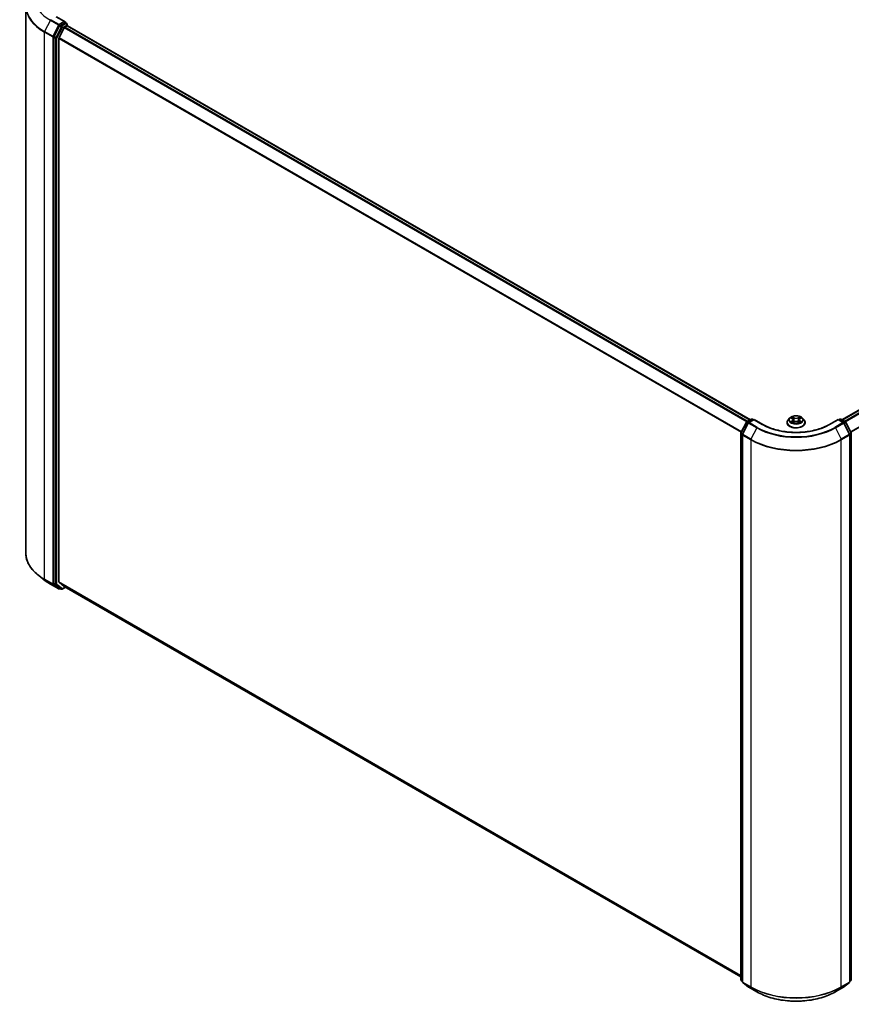
# Model space of a CAD drawing. Units: millimetres. Extents: x 72 to 9898, y 40 to 2007.
# Drawn here: x 641 to 863, y 1040 to 1303 of the extents above; entities that cross this region are included whole.
import ezdxf

# ---------------------------------------------------------------- set-up
doc = ezdxf.new("R2010")
doc.units = ezdxf.units.MM
doc.header["$LTSCALE"] = 5
doc.layers.add('Visible (ISO)', color=7, linetype='Continuous', lineweight=35)
doc.layers.add('Visible Narrow (ISO)', color=7, linetype='Continuous', lineweight=25)

msp = doc.modelspace()

# ---------------------------------------------------------------- linework, layer by layer
at = {"layer": 'Visible (ISO)'}
for p, q in [((642.1815, 1160.6035), (642.1815, 1306.6746)), ((652.6795, 1302.4712), (650.3742, 1303.8021)), ((652.6062, 1302.2248), (651.3557, 1301.5028)), ((652.7235, 1302.2417), (653.1437, 1301.999)), ((653.2687, 1301.7825), (653.2687, 1301.4322)), ((651.2209, 1301.3529), (649.7609, 1298.523)), ((652.4354, 1300.896), (651.0562, 1298.1887)), ((652.5712, 1301.0479), (653.1955, 1301.4083)), ((653.3205, 1301.4207), (835.629, 1196.1648)), ((860.0242, 1196.1648), (1042.3328, 1301.4207)), ((649.7189, 1298.3667), (649.7189, 1152.4455)), ((651.0152, 1152.9138), (651.0152, 1298.0344)), ((834.666, 1195.6088), (835.9165, 1196.3308)), ((836.1665, 1196.3308), (836.454, 1196.1648)), ((846.1176, 1196.631), (845.7043, 1196.1699)), ((846.5234, 1196.6812), (846.8774, 1196.4695)), ((848.7759, 1196.4695), (849.1299, 1196.6812)), ((849.5356, 1196.631), (849.949, 1196.1699)), ((859.1993, 1196.1648), (859.4867, 1196.3308)), ((859.7367, 1196.3308), (860.9873, 1195.6088)), ((833.1088, 1192.677), (834.5688, 1195.5069)), ((835.0762, 1195.3236), (833.5212, 1192.3096)), ((836.6308, 1196.2669), (835.1734, 1195.4254)), ((836.6308, 1196.1823), (836.6308, 1196.2669)), ((838.936, 1194.9359), (836.6308, 1196.2669)), ((845.41, 1195.4338), (845.41, 1195.4615)), ((846.9432, 1195.4187), (847.3119, 1195.6243)), ((847.0958, 1196.1782), (847.1641, 1195.5419)), ((848.3414, 1195.6243), (848.71, 1195.4187)), ((848.5574, 1196.1782), (848.4891, 1195.5419)), ((850.2433, 1195.4338), (850.2433, 1195.4615)), ((859.0225, 1196.2669), (856.7172, 1194.9359)), ((859.0225, 1196.2669), (859.0225, 1196.1823)), ((860.4799, 1195.4254), (859.0225, 1196.2669)), ((862.132, 1192.3096), (860.577, 1195.3236)), ((861.0844, 1195.5069), (862.5445, 1192.677)), ((833.0809, 1046.6411), (833.0809, 1192.5623)), ((833.4934, 1192.195), (833.4934, 1046.1239)), ((862.1598, 1046.1239), (862.1598, 1192.195)), ((647.4046, 1153.2201), (645.6453, 1154.5745)), ((648.7918, 1152.2965), (650.9721, 1151.0377)), ((649.7609, 1152.3376), (651.2209, 1151.1936)), ((651.0562, 1152.8068), (652.4354, 1151.6921)), ((652.4462, 1151.6846), (833.0809, 1047.3951)), ((651.3557, 1151.1148), (651.2221, 1151.0377)), ((651.6432, 1150.9489), (651.2307, 1151.187)), ((651.8932, 1150.9489), (652.8069, 1151.4764)), ((833.4934, 1046.1962), (833.1767, 1046.4443)), ((833.5892, 1045.9271), (835.1442, 1044.7087)), ((835.1734, 1044.689), (837.3536, 1043.4302)), ((858.2996, 1043.4302), (860.4799, 1044.689)), ((860.509, 1044.7087), (862.064, 1045.9271)), ((862.4765, 1046.4443), (862.1598, 1046.1962))]:
    msp.add_line(p, q, dxfattribs=at)
for centre, start, end in [((653.0187, 1301.7825), 0, 60), ((836.0415, 1196.1143), 60, 120), ((859.6117, 1196.1143), 60, 120), ((834.791, 1195.3923), 120, 152.709432), ((835.2984, 1195.2089), 120, 152.709432), ((860.3549, 1195.2089), 27.290568, 60), ((860.8623, 1195.3923), 27.290568, 60), ((833.3309, 1192.5623), 152.709432, 180), ((833.7434, 1192.195), 152.709432, 180), ((861.9098, 1192.195), 0, 27.290568), ((862.3223, 1192.5623), 0, 27.290568), ((651.0971, 1151.2542), 240, 300), ((651.7682, 1151.1654), 240, 300), ((833.3309, 1046.6411), 180, 231.919639), ((862.3223, 1046.6411), 308.080361, 0), ((833.7434, 1046.1239), 180, 231.919639), ((835.2984, 1044.9055), 231.919639, 240), ((860.3549, 1044.9055), 300, 308.080361), ((861.9098, 1046.1239), 308.080361, 0)]:
    msp.add_arc(centre, 0.25, start, end, dxfattribs=at)
for centre, major_axis, start_param, end_param in [((651.3557, 1301.2987), (0.125, 0.2165), 0.78539816, 1.65258071), ((652.4295, 1302.3269), (0.3536, 0), 0, 1.57079633), ((652.6062, 1302.4289), (0.125, -0.2165), 0.15954809, 0.78539816), ((652.5712, 1300.8437), (-0.125, -0.2165), 3.92699082, 4.80304887), ((653.1955, 1301.2042), (0.125, 0.2165), 0, 0.78539816), ((649.8957, 1298.4687), (0.125, 0.2165), 1.65258071, 2.35619449), ((651.192, 1298.1365), (-0.125, -0.2165), 4.80304887, 5.49778714), ((649.8957, 1152.5475), (-0.125, -0.2165), 5.49778714, 6.20140093), ((651.192, 1153.0159), (-0.125, -0.2165), 5.49778714, 6.19252542), ((652.5712, 1151.9011), (-0.125, -0.2165), 6.19252542, 6.28318531), ((651.3557, 1151.4035), (-0.125, -0.2165), 6.20140093, 6.28318531)]:
    msp.add_ellipse(centre, major_axis=major_axis, ratio=0.57735027, start_param=start_param, end_param=end_param, dxfattribs=at)
for points, knots in [([(652.6062, 1302.2248), (652.6286, 1302.2377), (652.6526, 1302.2461), (652.6948, 1302.2512), (652.7128, 1302.2478), (652.7235, 1302.2417)], [0.1851472285, 0.1851472285, 0.1851472285, 0.1851472285, 0.1965284229, 0.1965284229, 0.2079096173, 0.2079096173, 0.2079096173, 0.2079096173]), ([(849.5356, 1196.631), (849.4334, 1196.7451), (849.3035, 1196.8452), (848.9971, 1197.0175), (848.8186, 1197.0884), (848.4355, 1197.1919), (848.231, 1197.2246), (847.8166, 1197.2498), (847.6066, 1197.2424), (847.2005, 1197.1884), (847.0043, 1197.1416), (846.6438, 1197.0116), (846.4796, 1196.9281), (846.2565, 1196.7683), (846.1816, 1196.7024), (846.1176, 1196.631)], [5.97535376, 5.97535376, 5.97535376, 5.97535376, 6.29636668, 6.29636668, 6.63079528, 6.63079528, 6.96387273, 6.96387273, 7.29518617, 7.29518617, 7.62692208, 7.62692208, 7.96090005, 7.96090005, 8.16181318, 8.16181318, 8.16181318, 8.16181318]), ([(847.0958, 1196.1782), (847.0934, 1196.2008), (847.0882, 1196.2233), (847.0726, 1196.2671), (847.0621, 1196.2884), (847.0366, 1196.3295), (847.0215, 1196.3493), (846.987, 1196.387), (846.9677, 1196.405), (846.9252, 1196.4388), (846.9021, 1196.4547), (846.8774, 1196.4695)], [5.559690499, 5.559690499, 5.559690499, 5.559690499, 5.700898802, 5.700898802, 5.842107105, 5.842107105, 5.983315408, 5.983315408, 6.124523712, 6.124523712, 6.265732015, 6.265732015, 6.265732015, 6.265732015]), ([(848.7759, 1196.4695), (848.7511, 1196.4547), (848.728, 1196.4388), (848.6856, 1196.405), (848.6662, 1196.387), (848.6318, 1196.3493), (848.6167, 1196.3295), (848.5911, 1196.2884), (848.5807, 1196.2671), (848.5651, 1196.2233), (848.5599, 1196.2008), (848.5574, 1196.1782)], [1.588249619, 1.588249619, 1.588249619, 1.588249619, 1.729457922, 1.729457922, 1.870666225, 1.870666225, 2.011874528, 2.011874528, 2.153082831, 2.153082831, 2.294291134, 2.294291134, 2.294291134, 2.294291134]), ([(856.7172, 1194.9359), (855.7928, 1194.4022), (854.7173, 1193.9505), (852.3716, 1193.2605), (851.1018, 1193.0221), (848.495, 1192.7838), (847.1583, 1192.7838), (844.5514, 1193.0221), (843.2816, 1193.2605), (840.936, 1193.9505), (839.8605, 1194.4022), (838.936, 1194.9359)], [1.57079633, 1.57079633, 1.57079633, 1.57079633, 1.88495559, 1.88495559, 2.19911486, 2.19911486, 2.51327412, 2.51327412, 2.82743339, 2.82743339, 3.14159265, 3.14159265, 3.14159265, 3.14159265]), ([(845.7043, 1196.1699), (845.667, 1196.1283), (845.6329, 1196.0853), (845.5712, 1195.9968), (845.5438, 1195.9512), (845.4961, 1195.8577), (845.4758, 1195.8099), (845.4432, 1195.7124), (845.4308, 1195.6628), (845.4142, 1195.5626), (845.41, 1195.5121), (845.41, 1195.4615)], [1.878627878, 1.878627878, 1.878627878, 1.878627878, 1.9741412, 1.9741412, 2.069654523, 2.069654523, 2.165167845, 2.165167845, 2.260681167, 2.260681167, 2.35619449, 2.35619449, 2.35619449, 2.35619449]), ([(845.41, 1195.4338), (845.41, 1195.2848), (845.4492, 1195.1362), (845.6016, 1194.8515), (845.7174, 1194.716), (846.0163, 1194.4702), (846.2019, 1194.3609), (846.6219, 1194.1826), (846.8563, 1194.1137), (847.3493, 1194.023), (847.6077, 1194.0011), (848.1229, 1194.006), (848.3796, 1194.0327), (848.8665, 1194.1323), (849.0966, 1194.2053), (849.5074, 1194.3915), (849.688, 1194.5047), (849.9794, 1194.7618), (850.0907, 1194.9056), (850.2148, 1195.1799), (850.2433, 1195.3068), (850.2433, 1195.4338)], [2.35619449, 2.35619449, 2.35619449, 2.35619449, 2.65590507, 2.65590507, 2.96831605, 2.96831605, 3.29280909, 3.29280909, 3.61853703, 3.61853703, 3.9432875, 3.9432875, 4.26764236, 4.26764236, 4.59247646, 4.59247646, 4.91827385, 4.91827385, 5.2421889, 5.2421889, 5.49778714, 5.49778714, 5.49778714, 5.49778714]), ([(846.6835, 1195.5967), (846.6986, 1195.5842), (846.7149, 1195.5716), (846.7499, 1195.5465), (846.7686, 1195.534), (846.8084, 1195.5092), (846.8294, 1195.497), (846.8736, 1195.4731), (846.8968, 1195.4614), (846.9352, 1195.4434), (846.9496, 1195.4369), (846.9644, 1195.4306)], [2.964105149, 2.964105149, 2.964105149, 2.964105149, 3.034255086, 3.034255086, 3.104405022, 3.104405022, 3.174554958, 3.174554958, 3.244704894, 3.244704894, 3.285579567, 3.285579567, 3.285579567, 3.285579567]), ([(848.3414, 1195.6243), (848.2858, 1195.6553), (848.2226, 1195.6809), (848.0866, 1195.7199), (848.0138, 1195.7332), (847.8647, 1195.7465), (847.7885, 1195.7465), (847.6395, 1195.7332), (847.5667, 1195.7199), (847.4306, 1195.6809), (847.3675, 1195.6553), (847.3119, 1195.6243)], [0.01745329, 0.01745329, 0.01745329, 0.01745329, 0.32463124, 0.32463124, 0.63180919, 0.63180919, 0.93898714, 0.93898714, 1.24616509, 1.24616509, 1.55334303, 1.55334303, 1.55334303, 1.55334303]), ([(848.6888, 1195.4306), (848.7036, 1195.4369), (848.7181, 1195.4434), (848.7564, 1195.4614), (848.7796, 1195.4731), (848.8239, 1195.497), (848.8449, 1195.5092), (848.8846, 1195.534), (848.9033, 1195.5465), (848.9384, 1195.5716), (848.9546, 1195.5842), (848.9697, 1195.5967)], [4.568402067, 4.568402067, 4.568402067, 4.568402067, 4.609276739, 4.609276739, 4.679426676, 4.679426676, 4.749576612, 4.749576612, 4.819726548, 4.819726548, 4.889876485, 4.889876485, 4.889876485, 4.889876485]), ([(850.2433, 1195.4615), (850.2433, 1195.5121), (850.2391, 1195.5626), (850.2225, 1195.6628), (850.2101, 1195.7124), (850.1774, 1195.8099), (850.1572, 1195.8577), (850.1095, 1195.9512), (850.082, 1195.9968), (850.0204, 1196.0853), (849.9862, 1196.1283), (849.949, 1196.1699)], [5.497787143, 5.497787143, 5.497787143, 5.497787143, 5.593300466, 5.593300466, 5.688813788, 5.688813788, 5.784327111, 5.784327111, 5.879840433, 5.879840433, 5.975353756, 5.975353756, 5.975353756, 5.975353756]), ([(645.6453, 1154.5745), (645.2035, 1154.9146), (644.7987, 1155.2719), (644.0701, 1156.0155), (643.7464, 1156.4019), (643.1859, 1157.198), (642.9492, 1157.6078), (642.5679, 1158.444), (642.4233, 1158.8706), (642.2301, 1159.7326), (642.1815, 1160.1681), (642.1815, 1160.6035)], [1.712731643, 1.712731643, 1.712731643, 1.712731643, 1.841424213, 1.841424213, 1.970116782, 1.970116782, 2.098809351, 2.098809351, 2.227501921, 2.227501921, 2.35619449, 2.35619449, 2.35619449, 2.35619449]), ([(647.4046, 1153.2201), (647.4895, 1153.1547), (647.5761, 1153.09), (647.7522, 1152.9621), (647.8418, 1152.899), (648.0239, 1152.7742), (648.1165, 1152.7125), (648.3046, 1152.5909), (648.4, 1152.5308), (648.5938, 1152.4124), (648.6921, 1152.354), (648.7918, 1152.2965)], [4.570453664, 4.570453664, 4.570453664, 4.570453664, 4.598840727, 4.598840727, 4.627227791, 4.627227791, 4.655614854, 4.655614854, 4.684001917, 4.684001917, 4.71238898, 4.71238898, 4.71238898, 4.71238898]), ([(837.3536, 1043.4302), (838.4569, 1042.7933), (839.73, 1042.2598), (842.4945, 1041.4465), (843.9856, 1041.1669), (847.0435, 1040.8873), (848.6098, 1040.8873), (851.6676, 1041.1669), (853.1587, 1041.4465), (855.9233, 1042.2598), (857.1963, 1042.7933), (858.2996, 1043.4302)], [3.14159265, 3.14159265, 3.14159265, 3.14159265, 3.45575192, 3.45575192, 3.76991118, 3.76991118, 4.08407045, 4.08407045, 4.39822972, 4.39822972, 4.71238898, 4.71238898, 4.71238898, 4.71238898])]:
    msp.add_open_spline(points, degree=3, knots=knots, dxfattribs=at)
at = {"layer": 'Visible Narrow (ISO)'}
for p, q in [((648.782, 1302.8706), (647.2271, 1299.8567)), ((648.782, 1302.8706), (650.9623, 1301.6119)), ((651.0971, 1301.7617), (648.9168, 1303.0205)), ((650.9623, 1301.6119), (649.4073, 1298.5979)), ((650.2492, 1303.7897), (652.4295, 1302.531)), ((652.4295, 1302.531), (651.0971, 1301.7617)), ((651.2739, 1301.4556), (651.3557, 1301.5028)), ((651.7682, 1301.2647), (651.3557, 1301.5028)), ((653.0187, 1301.9867), (651.7682, 1301.2647)), ((651.945, 1300.9585), (653.1955, 1301.6805)), ((652.6062, 1302.2248), (653.0187, 1301.9867)), ((653.1955, 1301.6805), (653.1955, 1301.4083)), ((647.1851, 1299.7004), (649.3653, 1298.4416)), ((647.1851, 1153.6293), (647.1851, 1299.7004)), ((649.4073, 1298.5979), (647.2271, 1299.8567)), ((651.6334, 1301.1148), (650.1733, 1298.2848)), ((650.4849, 1298.1285), (651.945, 1300.9585)), ((651.2209, 1301.3529), (651.2739, 1301.4556)), ((651.2209, 1301.3529), (651.6334, 1301.1148)), ((652.4354, 1300.896), (834.7321, 1195.6469)), ((834.9315, 1195.7621), (652.5712, 1301.0479)), ((653.1955, 1301.4083), (835.5558, 1196.1225)), ((860.0974, 1196.1225), (1042.4578, 1301.4083)), ((1043.0821, 1301.0479), (860.7217, 1195.7621)), ((860.9212, 1195.6469), (1043.2179, 1300.896)), ((649.3653, 1298.4416), (649.3653, 1152.3705)), ((649.7189, 1298.4416), (649.7609, 1298.523)), ((649.7189, 1298.3667), (649.7189, 1298.4416)), ((649.7189, 1298.3667), (650.1314, 1298.1285)), ((650.1733, 1298.2848), (649.7609, 1298.523)), ((650.1314, 1298.1285), (650.1314, 1152.2073)), ((650.4849, 1152.2073), (650.4849, 1298.1285)), ((651.0152, 1298.0344), (833.1985, 1192.8508)), ((833.2692, 1192.988), (651.0562, 1298.1887)), ((1044.597, 1298.1887), (862.384, 1192.988)), ((862.4548, 1192.8508), (1044.638, 1298.0344)), ((834.791, 1195.5964), (836.0415, 1196.3184)), ((836.0415, 1196.3184), (836.3808, 1196.1225)), ((846.4047, 1196.7376), (846.856, 1196.4678)), ((847.3322, 1196.7427), (846.8648, 1197.0033)), ((847.0095, 1196.8582), (847.3033, 1196.6944)), ((847.3033, 1196.6944), (847.2613, 1196.1043)), ((848.7885, 1197.0033), (848.3211, 1196.7427)), ((848.3499, 1196.6944), (848.6437, 1196.8582)), ((848.3499, 1196.6944), (848.392, 1196.1043)), ((848.7973, 1196.4678), (849.2486, 1196.7376)), ((859.2725, 1196.1225), (859.6117, 1196.3184)), ((859.6117, 1196.3184), (860.8623, 1195.5964)), ((833.1961, 1192.6166), (834.6562, 1195.4465)), ((833.6086, 1192.2492), (835.1636, 1195.2632)), ((834.6562, 1195.4465), (835.0287, 1195.2314)), ((835.1347, 1195.3979), (834.791, 1195.5964)), ((835.1636, 1195.2632), (837.3438, 1194.0044)), ((835.2984, 1195.4131), (836.6308, 1196.1823)), ((837.4786, 1194.1543), (835.2984, 1195.4131)), ((837.3438, 1194.0044), (835.7889, 1190.9905)), ((836.6308, 1196.1823), (838.811, 1194.9235)), ((846.856, 1195.8968), (846.4047, 1195.627)), ((846.6021, 1195.6795), (846.8858, 1195.8491)), ((846.8648, 1195.3613), (847.3322, 1195.6219)), ((846.8858, 1195.8491), (846.9151, 1195.4529)), ((848.3211, 1195.6219), (848.7885, 1195.3613)), ((848.7674, 1195.8491), (848.7381, 1195.4529)), ((848.7674, 1195.8491), (849.0511, 1195.6795)), ((849.2486, 1195.627), (848.7973, 1195.8968)), ((856.8422, 1194.9235), (859.0225, 1196.1823)), ((860.3549, 1195.4131), (858.1746, 1194.1543)), ((858.3094, 1194.0044), (860.4896, 1195.2632)), ((858.3094, 1194.0044), (859.8644, 1190.9905)), ((859.0225, 1196.1823), (860.3549, 1195.4131)), ((860.4896, 1195.2632), (862.0446, 1192.2492)), ((860.8623, 1195.5964), (860.5185, 1195.3979)), ((860.6246, 1195.2314), (860.9971, 1195.4465)), ((860.9971, 1195.4465), (862.4571, 1192.6166)), ((833.1542, 1046.5391), (833.1542, 1192.4603)), ((833.1542, 1192.4603), (833.5019, 1192.2595)), ((833.5686, 1192.4015), (833.1961, 1192.6166)), ((833.5666, 1192.0929), (835.7469, 1190.8342)), ((833.5666, 1046.0219), (833.5666, 1192.0929)), ((835.7889, 1190.9905), (833.6086, 1192.2492)), ((862.0446, 1192.2492), (859.8644, 1190.9905)), ((859.9064, 1190.8342), (862.0866, 1192.0929)), ((862.4571, 1192.6166), (862.0846, 1192.4015)), ((862.0866, 1192.0929), (862.0866, 1046.0219)), ((862.1514, 1192.2595), (862.4991, 1192.4603)), ((862.4991, 1192.4603), (862.4991, 1046.5391)), ((835.7469, 1190.8342), (835.7469, 1044.7631)), ((859.9064, 1044.7631), (859.9064, 1190.8342)), ((649.3653, 1152.3705), (647.1851, 1153.6293)), ((647.2271, 1153.5215), (649.4073, 1152.2627)), ((648.782, 1152.3031), (647.2271, 1153.5215)), ((650.9623, 1151.0443), (648.782, 1152.3031)), ((649.4073, 1152.2627), (650.9623, 1151.0443)), ((649.7189, 1152.3705), (649.7189, 1152.4455)), ((650.1314, 1152.2073), (649.7189, 1152.4455)), ((649.7609, 1152.3376), (649.7189, 1152.3705)), ((649.7609, 1152.3376), (650.1733, 1152.0995)), ((650.1733, 1152.0995), (651.6334, 1150.9555)), ((651.945, 1151.0633), (650.4849, 1152.2073)), ((833.0809, 1047.7982), (651.0152, 1152.9138)), ((651.0562, 1152.8068), (833.0809, 1047.7148)), ((833.0809, 1047.3963), (652.4354, 1151.6921)), ((651.2739, 1151.1521), (651.2209, 1151.1936)), ((651.6334, 1150.9555), (651.2209, 1151.1936)), ((651.2825, 1151.1571), (651.2739, 1151.1521)), ((652.7337, 1151.5187), (651.945, 1151.0633)), ((833.4934, 1046.3432), (833.1542, 1046.5391)), ((862.4991, 1046.5391), (862.1598, 1046.3432)), ((833.4934, 1046.1983), (833.1961, 1046.4312)), ((833.1961, 1046.4312), (833.4934, 1046.2596)), ((835.7469, 1044.7631), (833.5666, 1046.0219)), ((833.6086, 1045.914), (835.7889, 1044.6553)), ((835.1636, 1044.6956), (833.6086, 1045.914)), ((837.3438, 1043.4369), (835.1636, 1044.6956)), ((837.3438, 1043.4369), (835.7889, 1044.6553)), ((860.4896, 1044.6956), (858.3094, 1043.4369)), ((858.3094, 1043.4369), (859.8644, 1044.6553)), ((859.8644, 1044.6553), (862.0446, 1045.914)), ((862.0866, 1046.0219), (859.9064, 1044.7631)), ((862.0446, 1045.914), (860.4896, 1044.6956)), ((862.4571, 1046.4312), (862.1598, 1046.1983)), ((862.1598, 1046.2596), (862.4571, 1046.4312))]:
    msp.add_line(p, q, dxfattribs=at)
for centre, major_axis, ratio, start_param, end_param in [((659.2648, 1306.8067), (-17.024, 0), 0.57735027, 5.63972246, 7.06858347), ((659.2648, 1308.9229), (-14.8249, 0), 0.57735027, 5.63972246, 7.06858347), ((659.2648, 1306.6746), (-17.0833, 0), 0.57735027, 0, 0.78539816), ((648.9168, 1302.8164), (-0.125, -0.2165), 0.57735027, 3.92699082, 4.79417336), ((651.0971, 1301.5576), (-0.125, -0.2165), 0.57735027, 3.92699082, 4.79417336), ((651.0971, 1301.5576), (-0.2222, 0.1146), 0.06670225, 0.95373744, 2.52453377), ((651.0971, 1301.5576), (0.125, -0.2165), 0.57735027, 0.78539816, 2.35619449), ((653.0187, 1301.7825), (0.125, 0.2165), 0.57735027, 0, 0.78539816), ((653.0187, 1301.7825), (0.125, -0.2165), 0.57735027, 0.78539816, 2.35619449), ((653.0187, 1301.7825), (0.25, 0), 0.57735027, 5.49778714, 6.28318531), ((647.3619, 1299.8024), (0.125, 0.2165), 0.57735027, 1.65258071, 2.35619449), ((651.7682, 1301.0605), (-0.125, -0.2165), 0.57735027, 3.92699082, 4.79417336), ((651.7682, 1301.0605), (-0.2222, 0.1146), 0.06670225, 0.95373744, 2.52453377), ((651.7682, 1301.0605), (0.125, -0.2165), 0.57735027, 0.78539816, 2.35619449), ((649.5421, 1298.5437), (-0.125, -0.2165), 0.57735027, 4.79417336, 5.49778714), ((649.5421, 1298.5437), (-0.25, 0), 0.57735027, 0.78539816, 2.35619449), ((649.5421, 1298.5437), (0.2222, -0.1146), 0.06670225, 4.09533009, 5.66612642), ((650.3081, 1298.2306), (-0.125, -0.2165), 0.57735027, 4.79417336, 5.49778714), ((650.3081, 1298.2306), (-0.25, 0), 0.57735027, 0.78539816, 2.35619449), ((650.3081, 1298.2306), (0.2222, -0.1146), 0.06670225, 4.09533009, 5.66612642), ((836.0415, 1196.1143), (-0.125, 0.2165), 0.57735027, 5.49778714, 6.28318531), ((836.0415, 1196.1143), (0.125, 0.2165), 0.57735027, 0, 0.78539816), ((847.8266, 1196.1204), (-1.9243, 0), 0.57735027, 5.8056187, 9.90234457), ((847.8266, 1196.1823), (-1.7167, 0), 0.57735027, 5.30710262, 5.68847167), ((847.8266, 1195.9933), (1.3435, 0), 0.57735027, 2.17629431, 2.42062218), ((846.856, 1196.4338), (0.0214, 0.0358), 0.58733849, 0, 0.79427845), ((846.3439, 1196.1823), (0.7118, 0), 0.57735027, 5.51524044, 7.05113018), ((846.9807, 1196.8439), (-0.034, -0.024), 0.18497367, 1.04331702, 2.43849919), ((847.0832, 1196.6285), (-0.0402, -0.0111), 0.22291783, 3.85158054, 5.20700366), ((847.3322, 1196.7087), (-0.0203, -0.0364), 0.56718618, 3.91841516, 5.40194502), ((847.8266, 1197.0073), (0.7533, 0), 0.57735027, 3.94444411, 5.48033385), ((847.8266, 1197.0383), (-0.7118, 0), 0.57735027, 0.80285146, 2.3387412), ((848.3211, 1196.7087), (0.0203, -0.0364), 0.56718618, 0.88124028, 2.36477015), ((849.3093, 1196.1823), (-0.7118, 0), 0.57735027, 5.51524044, 7.05113018), ((848.5701, 1196.6285), (-0.0402, 0.0111), 0.22291783, 4.2177743, 5.57319742), ((847.8266, 1195.9933), (1.3435, 0), 0.57735027, 0.72097047, 0.96529834), ((848.6726, 1196.8439), (-0.034, 0.024), 0.18497367, 0.70309346, 2.09827563), ((848.7973, 1196.4338), (-0.0214, 0.0358), 0.58733849, 5.48890685, 6.28318531), ((847.8266, 1196.1823), (-1.7167, 0), 0.57735027, 3.7363063, 4.11767534), ((859.6117, 1196.1143), (-0.125, 0.2165), 0.57735027, 5.49778714, 6.28318531), ((859.6117, 1196.1143), (0.125, 0.2165), 0.57735027, 0, 0.78539816), ((834.791, 1195.3923), (-0.2222, 0.1146), 0.06670225, 0, 0.95373744), ((834.791, 1195.3923), (0.125, 0.2165), 0.57735027, 0.78539816, 1.65258071), ((834.791, 1195.3923), (-0.125, 0.2165), 0.57735027, 5.49778714, 6.28318531), ((835.2984, 1195.2089), (-0.2222, 0.1146), 0.06670225, 0, 0.95373744), ((835.2984, 1195.2089), (0.125, 0.2165), 0.57735027, 0.78539816, 1.65258071), ((835.2984, 1195.2089), (-0.125, 0.2165), 0.57735027, 5.49778714, 6.28318531), ((837.4786, 1193.9502), (-0.125, -0.2165), 0.57735027, 3.92699082, 4.79417336), ((847.8266, 1200.0566), (14.8249, 0), 0.57735027, 3.92699082, 5.49778714), ((847.8266, 1200.1287), (-14.6343, 0), 0.57735027, 0.78539816, 2.35619449), ((838.811, 1194.7194), (0.125, 0.2165), 0.57735027, 0, 0.78539816), ((847.8266, 1200.1287), (12.75, 0), 0.57735027, 3.92699082, 5.49778714), ((847.8266, 1195.5357), (-2.3897, 0), 0.57735027, 5.8056187, 9.90234457), ((847.8266, 1195.4615), (-2.4167, 0), 0.57735027, 0, 3.14159265), ((847.8266, 1195.4338), (2.4167, 0), 0.57735027, 3.14159265, 6.28318531), ((847.8266, 1196.1823), (1.7167, 0), 0.57735027, 3.7363063, 4.11767534), ((846.632, 1195.6658), (-0.008, -0.0409), 0.77975364, 4.52690487, 5.92208704), ((846.7527, 1195.5792), (-0.0354, -0.022), 0.72973605, 5.16344533, 5.77548257), ((846.856, 1195.8628), (0.0214, -0.0358), 0.58733849, 0.86378433, 2.3473142), ((846.3439, 1196.1512), (0.7533, 0), 0.57735027, 5.51524044, 6.34508866), ((847.2324, 1196.09), (-0.0402, -0.0111), 0.22288452, 3.85157383, 5.20261978), ((847.3322, 1195.5879), (-0.0203, 0.0364), 0.56718618, 5.5063628, 6.28318531), ((847.8266, 1195.3263), (0.7118, 0), 0.57735027, 0.80285146, 2.3387412), ((848.3211, 1195.5879), (0.0203, 0.0364), 0.56718618, 0, 0.7768225), ((848.4208, 1196.09), (-0.0402, 0.0111), 0.22288452, 4.22215818, 5.57320413), ((849.3093, 1196.1512), (-0.7533, 0), 0.57735027, 6.22128195, 7.05113018), ((848.7973, 1195.8628), (-0.0214, -0.0358), 0.58733849, 3.93587111, 5.41940097), ((847.8266, 1196.1823), (1.7167, 0), 0.57735027, 5.30710262, 5.68847167), ((848.9006, 1195.5792), (-0.0354, 0.022), 0.72973605, 3.64929539, 4.26133263), ((849.0213, 1195.6658), (0.008, -0.0409), 0.77975364, 0.36109827, 1.75628044), ((856.8422, 1194.7194), (-0.125, 0.2165), 0.57735027, 5.49778714, 6.28318531), ((858.1746, 1193.9502), (0.125, -0.2165), 0.57735027, 1.48901195, 2.35619449), ((860.3549, 1195.2089), (0.125, 0.2165), 0.57735027, 0, 0.78539816), ((860.3549, 1195.2089), (0.125, -0.2165), 0.57735027, 1.48901195, 2.35619449), ((860.3549, 1195.2089), (0.2222, 0.1146), 0.06670225, 5.32944787, 6.28318531), ((860.8623, 1195.3923), (0.125, 0.2165), 0.57735027, 0, 0.78539816), ((860.8623, 1195.3923), (0.125, -0.2165), 0.57735027, 1.48901195, 2.35619449), ((860.8623, 1195.3923), (0.2222, 0.1146), 0.06670225, 5.32944787, 6.28318531), ((833.3309, 1192.5623), (-0.25, 0), 0.57735027, 0, 0.78539816), ((833.3309, 1192.5623), (-0.2222, 0.1146), 0.06670225, 0, 0.95373744), ((833.3309, 1192.5623), (0.125, 0.2165), 0.57735027, 1.65258071, 2.35619449), ((833.7434, 1192.195), (-0.25, 0), 0.57735027, 0, 0.78539816), ((833.7434, 1192.195), (-0.2222, 0.1146), 0.06670225, 0, 0.95373744), ((833.7434, 1192.195), (0.125, 0.2165), 0.57735027, 1.65258071, 2.35619449), ((861.9098, 1192.195), (0.2222, 0.1146), 0.06670225, 5.32944787, 6.28318531), ((861.9098, 1192.195), (0.125, -0.2165), 0.57735027, 0.78539816, 1.48901195), ((861.9098, 1192.195), (0.25, 0), 0.57735027, 5.49778714, 6.28318531), ((862.3223, 1192.5623), (0.2222, 0.1146), 0.06670225, 5.32944787, 6.28318531), ((862.3223, 1192.5623), (0.125, -0.2165), 0.57735027, 0.78539816, 1.48901195), ((862.3223, 1192.5623), (0.25, 0), 0.57735027, 5.49778714, 6.28318531), ((835.9237, 1190.9362), (0.125, 0.2165), 0.57735027, 1.65258071, 2.35619449), ((847.8266, 1197.8084), (17.0833, 0), 0.57735027, 3.92699082, 5.49778714), ((847.8266, 1197.9405), (-17.024, 0), 0.57735027, 0.78539816, 2.35619449), ((859.7296, 1190.9362), (-0.125, 0.2165), 0.57735027, 3.92699082, 4.6306046), ((659.2648, 1160.6035), (-17.0833, 0), 0.57735027, 0, 0.78539816), ((659.2648, 1160.4715), (17.024, 0), 0.57735027, 3.7850555, 3.92699082), ((647.3619, 1153.7314), (-0.125, -0.2165), 0.57735027, 5.49778714, 6.20140093), ((659.2648, 1158.3553), (-14.8249, 0), 0.57735027, 0.64346285, 0.78539816), ((648.9168, 1152.513), (-0.125, -0.2165), 0.57735027, 6.20140093, 6.28318531), ((649.5421, 1152.4726), (0.25, 0), 0.57735027, 3.92699082, 5.49778714), ((649.5421, 1152.4726), (-0.125, -0.2165), 0.57735027, 5.49778714, 6.20140093), ((649.5421, 1152.4726), (-0.1542, -0.1968), 0.81376746, 0.11502174, 1.68581807), ((650.3081, 1152.3094), (0.25, 0), 0.57735027, 3.92699082, 5.49778714), ((650.3081, 1152.3094), (-0.125, -0.2165), 0.57735027, 5.49778714, 6.20140093), ((650.3081, 1152.3094), (-0.1542, -0.1968), 0.81376746, 0.11502174, 1.68581807), ((651.0971, 1151.2542), (-0.1542, -0.1968), 0.81376746, 0.11502174, 1.68581807), ((651.0971, 1151.2542), (-0.125, -0.2165), 0.57735027, 6.20140093, 6.28318531), ((651.0971, 1151.2542), (0.125, -0.2165), 0.57735027, 0, 0.78539816), ((651.7682, 1151.1654), (-0.1542, -0.1968), 0.81376746, 0.11502174, 1.68581807), ((651.7682, 1151.1654), (-0.125, -0.2165), 0.57735027, 6.20140093, 6.28318531), ((651.7682, 1151.1654), (0.125, -0.2165), 0.57735027, 0, 0.78539816), ((833.3309, 1046.6411), (-0.25, 0), 0.57735027, 0, 0.78539816), ((833.3309, 1046.6411), (-0.125, -0.2165), 0.57735027, 5.49778714, 6.20140093), ((862.3223, 1046.6411), (0.125, -0.2165), 0.57735027, 0.08178438, 0.78539816), ((862.3223, 1046.6411), (0.25, 0), 0.57735027, 5.49778714, 6.28318531), ((833.3309, 1046.6411), (-0.1542, -0.1968), 0.81376746, 0, 0.11502174), ((833.7434, 1046.1239), (-0.25, 0), 0.57735027, 0, 0.78539816), ((833.7434, 1046.1239), (-0.125, -0.2165), 0.57735027, 5.49778714, 6.20140093), ((833.7434, 1046.1239), (-0.1542, -0.1968), 0.81376746, 0, 0.11502174), ((835.2984, 1044.9055), (-0.1542, -0.1968), 0.81376746, 0, 0.11502174), ((835.2984, 1044.9055), (-0.125, -0.2165), 0.57735027, 6.20140093, 6.28318531), ((835.9237, 1044.8652), (-0.125, -0.2165), 0.57735027, 5.49778714, 6.20140093), ((847.8266, 1051.7373), (-17.0833, 0), 0.57735027, 0.78539816, 2.35619449), ((847.8266, 1051.6053), (17.024, 0), 0.57735027, 3.92699082, 5.49778714), ((859.7296, 1044.8652), (0.125, -0.2165), 0.57735027, 0.08178438, 0.78539816), ((860.3549, 1044.9055), (0.125, -0.2165), 0.57735027, 0, 0.08178438), ((860.3549, 1044.9055), (0.1542, -0.1968), 0.81376746, 6.16816356, 6.28318531), ((861.9098, 1046.1239), (0.125, -0.2165), 0.57735027, 0.08178438, 0.78539816), ((861.9098, 1046.1239), (0.1542, -0.1968), 0.81376746, 6.16816356, 6.28318531), ((861.9098, 1046.1239), (0.25, 0), 0.57735027, 5.49778714, 6.28318531), ((862.3223, 1046.6411), (0.1542, -0.1968), 0.81376746, 6.16816356, 6.28318531), ((837.4786, 1043.6468), (-0.125, -0.2165), 0.57735027, 6.20140093, 6.28318531), ((847.8266, 1049.4891), (-14.8249, 0), 0.57735027, 0.78539816, 2.35619449), ((858.1746, 1043.6468), (0.125, -0.2165), 0.57735027, 0, 0.08178438)]:
    msp.add_ellipse(centre, major_axis=major_axis, ratio=ratio, start_param=start_param, end_param=end_param, dxfattribs=at)
msp.add_ellipse((847.8266, 1196.1823), major_axis=(-1.7846, 0), ratio=0.57735027, dxfattribs=at)
for points, knots in [([(846.604, 1196.6329), (846.5974, 1196.6405), (846.5901, 1196.6476), (846.5646, 1196.6701), (846.5447, 1196.6835), (846.5053, 1196.7048), (846.4861, 1196.7132), (846.446, 1196.7275), (846.4253, 1196.7332), (846.4047, 1196.7376)], [0.0019082576, 0.0019082576, 0.0019082576, 0.0019082576, 0.0059340385, 0.0059340385, 0.0154285, 0.0154285, 0.0237449879, 0.0237449879, 0.0323943032, 0.0323943032, 0.0323943032, 0.0323943032]), ([(846.4047, 1196.7376), (846.4234, 1196.7305), (846.4423, 1196.7227), (846.479, 1196.7056), (846.4968, 1196.6965), (846.5172, 1196.6848), (846.5203, 1196.683), (846.5234, 1196.6812)], [-0.0323943032, -0.0323943032, -0.0323943032, -0.0323943032, -0.0237449879, -0.0237449879, -0.0154285, -0.0154285, -0.013913302, -0.013913302, -0.013913302, -0.013913302]), ([(847.0095, 1196.8582), (846.9959, 1196.8715), (846.9827, 1196.8852), (846.9492, 1196.9201), (846.9295, 1196.9408), (846.8948, 1196.9756), (846.8797, 1196.9901), (846.8648, 1197.0033)], [-0.0320559737, -0.0320559737, -0.0320559737, -0.0320559737, -0.0236501899, -0.0236501899, -0.0102009359, -0.0102009359, 0.0003383294, 0.0003383294, 0.0003383294, 0.0003383294]), ([(846.8648, 1197.0033), (846.874, 1196.9888), (846.8833, 1196.9721), (846.9057, 1196.9306), (846.9189, 1196.9049), (846.9444, 1196.8608), (846.9551, 1196.8434), (846.9674, 1196.8264)], [-0.0003383294, -0.0003383294, -0.0003383294, -0.0003383294, 0.0102009359, 0.0102009359, 0.0236501899, 0.0236501899, 0.0320559737, 0.0320559737, 0.0320559737, 0.0320559737]), ([(846.9674, 1196.8264), (846.9884, 1196.7974), (847.0072, 1196.766), (847.0392, 1196.7001), (847.0523, 1196.6657), (847.062, 1196.6311)], [-0.0289828459, -0.0289828459, -0.0289828459, -0.0289828459, -0.0145850634, -0.0145850634, 0, 0, 0, 0]), ([(847.112, 1196.6428), (847.1015, 1196.6808), (847.0872, 1196.7188), (847.0525, 1196.7914), (847.0322, 1196.8261), (847.0095, 1196.8582)], [0, 0, 0, 0, 0.0145850634, 0.0145850634, 0.0289828459, 0.0289828459, 0.0289828459, 0.0289828459]), ([(847.062, 1196.6311), (847.0868, 1196.5413), (847.1117, 1196.4516), (847.1615, 1196.2722), (847.1864, 1196.1824), (847.2113, 1196.0927)], [-0.0687798542, -0.0687798542, -0.0687798542, -0.0687798542, -0.0343899271, -0.0343899271, 0, 0, 0, 0]), ([(847.2613, 1196.1043), (847.2364, 1196.1941), (847.2115, 1196.2838), (847.1618, 1196.4633), (847.1369, 1196.553), (847.112, 1196.6428)], [0, 0, 0, 0, 0.0343899271, 0.0343899271, 0.0687798542, 0.0687798542, 0.0687798542, 0.0687798542]), ([(848.5412, 1196.6428), (848.5163, 1196.553), (848.4915, 1196.4633), (848.4417, 1196.2838), (848.4169, 1196.1941), (848.392, 1196.1043)], [0, 0, 0, 0, 0.0343899271, 0.0343899271, 0.0687798542, 0.0687798542, 0.0687798542, 0.0687798542]), ([(848.4419, 1196.0927), (848.4668, 1196.1824), (848.4917, 1196.2722), (848.5415, 1196.4516), (848.5664, 1196.5413), (848.5913, 1196.6311)], [-0.0687798542, -0.0687798542, -0.0687798542, -0.0687798542, -0.0343899271, -0.0343899271, 0, 0, 0, 0]), ([(848.6437, 1196.8582), (848.6209, 1196.8259), (848.6005, 1196.791), (848.5659, 1196.7183), (848.5517, 1196.6806), (848.5412, 1196.6428)], [0, 0, 0, 0, 0.014491423, 0.014491423, 0.0289828459, 0.0289828459, 0.0289828459, 0.0289828459]), ([(848.5913, 1196.6311), (848.6009, 1196.6654), (848.6139, 1196.6997), (848.6458, 1196.7656), (848.6647, 1196.7972), (848.6859, 1196.8264)], [-0.0289828459, -0.0289828459, -0.0289828459, -0.0289828459, -0.014491423, -0.014491423, 0, 0, 0, 0]), ([(848.7885, 1197.0033), (848.7762, 1196.9924), (848.7639, 1196.9808), (848.7394, 1196.9567), (848.7273, 1196.9443), (848.701, 1196.917), (848.6868, 1196.902), (848.6628, 1196.8772), (848.6534, 1196.8676), (848.6437, 1196.8582)], [-0.0323943032, -0.0323943032, -0.0323943032, -0.0323943032, -0.0237449879, -0.0237449879, -0.0154285, -0.0154285, -0.0059340385, -0.0059340385, 0, 0, 0, 0]), ([(848.6859, 1196.8264), (848.6945, 1196.8384), (848.7024, 1196.8506), (848.7215, 1196.8821), (848.7318, 1196.901), (848.7498, 1196.9346), (848.7577, 1196.9496), (848.7732, 1196.978), (848.7809, 1196.9914), (848.7885, 1197.0033)], [0, 0, 0, 0, 0.0059340385, 0.0059340385, 0.0154285, 0.0154285, 0.0237449879, 0.0237449879, 0.0323943032, 0.0323943032, 0.0323943032, 0.0323943032]), ([(849.2486, 1196.7376), (849.2235, 1196.7323), (849.1981, 1196.7249), (849.1421, 1196.7028), (849.112, 1196.6869), (849.0722, 1196.6562), (849.06, 1196.6451), (849.0492, 1196.6329)], [-0.0003383294, -0.0003383294, -0.0003383294, -0.0003383294, 0.0102009359, 0.0102009359, 0.0236501899, 0.0236501899, 0.0301477161, 0.0301477161, 0.0301477161, 0.0301477161]), ([(849.1299, 1196.6812), (849.1462, 1196.6909), (849.1629, 1196.6999), (849.2026, 1196.7192), (849.2257, 1196.729), (849.2486, 1196.7376)], [-0.0181426717, -0.0181426717, -0.0181426717, -0.0181426717, -0.0102009359, -0.0102009359, 0.0003383294, 0.0003383294, 0.0003383294, 0.0003383294]), ([(846.6021, 1195.6795), (846.5882, 1195.6768), (846.5726, 1195.6739), (846.5302, 1195.665), (846.5022, 1195.6582), (846.4506, 1195.6432), (846.4275, 1195.6356), (846.4047, 1195.627)], [-0.0320559737, -0.0320559737, -0.0320559737, -0.0320559737, -0.0236501899, -0.0236501899, -0.0102009359, -0.0102009359, 0.0003383294, 0.0003383294, 0.0003383294, 0.0003383294]), ([(846.4047, 1195.627), (846.4298, 1195.6323), (846.4551, 1195.6357), (846.5112, 1195.6395), (846.5413, 1195.6387), (846.5849, 1195.6345), (846.6003, 1195.6322), (846.6132, 1195.6298)], [-0.0003383294, -0.0003383294, -0.0003383294, -0.0003383294, 0.0102009359, 0.0102009359, 0.0236501899, 0.0236501899, 0.0320559737, 0.0320559737, 0.0320559737, 0.0320559737]), ([(846.7228, 1195.5929), (846.7082, 1195.6164), (846.6903, 1195.6359), (846.6495, 1195.6649), (846.6267, 1195.6747), (846.6021, 1195.6795)], [0, 0, 0, 0, 0.0145850634, 0.0145850634, 0.0289828459, 0.0289828459, 0.0289828459, 0.0289828459]), ([(846.6132, 1195.6298), (846.6353, 1195.6256), (846.6558, 1195.6169), (846.6773, 1195.6016), (846.6805, 1195.5992), (846.6835, 1195.5967)], [-0.0289828459, -0.0289828459, -0.0289828459, -0.0289828459, -0.0145850634, -0.0145850634, -0.0120420166, -0.0120420166, -0.0120420166, -0.0120420166]), ([(846.9571, 1195.4265), (846.9523, 1195.4268), (846.9478, 1195.4266), (846.9317, 1195.4248), (846.9214, 1195.4208), (846.9034, 1195.4089), (846.8955, 1195.4017), (846.88, 1195.3839), (846.8724, 1195.3732), (846.8648, 1195.3613)], [0.0024401637, 0.0024401637, 0.0024401637, 0.0024401637, 0.0059340385, 0.0059340385, 0.0154285, 0.0154285, 0.0237449879, 0.0237449879, 0.0323943032, 0.0323943032, 0.0323943032, 0.0323943032]), ([(846.8648, 1195.3613), (846.877, 1195.3722), (846.8894, 1195.3823), (846.9139, 1195.4006), (846.926, 1195.4088), (846.9399, 1195.4169), (846.9416, 1195.4178), (846.9432, 1195.4187)], [-0.0323943032, -0.0323943032, -0.0323943032, -0.0323943032, -0.0237449879, -0.0237449879, -0.0154285, -0.0154285, -0.0142996638, -0.0142996638, -0.0142996638, -0.0142996638]), ([(847.2113, 1196.0927), (847.2469, 1195.9645), (847.2878, 1195.8386), (847.3433, 1195.6935), (847.352, 1195.6714), (847.361, 1195.6493)], [-0.0982412545, -0.0982412545, -0.0982412545, -0.0982412545, -0.0491206273, -0.0491206273, -0.0402334775, -0.0402334775, -0.0402334775, -0.0402334775]), ([(847.4006, 1195.6666), (847.3925, 1195.6877), (847.3847, 1195.7088), (847.3331, 1195.8523), (847.2947, 1195.9773), (847.2613, 1196.1043)], [0.0405862574, 0.0405862574, 0.0405862574, 0.0405862574, 0.0491206273, 0.0491206273, 0.0982412545, 0.0982412545, 0.0982412545, 0.0982412545]), ([(848.392, 1196.1043), (848.3585, 1195.9773), (848.3202, 1195.8523), (848.2685, 1195.7088), (848.2607, 1195.6877), (848.2527, 1195.6666)], [0, 0, 0, 0, 0.0491206273, 0.0491206273, 0.0576549971, 0.0576549971, 0.0576549971, 0.0576549971]), ([(848.2923, 1195.6493), (848.3012, 1195.6714), (848.3099, 1195.6935), (848.3655, 1195.8386), (848.4063, 1195.9645), (848.4419, 1196.0927)], [-0.058007777, -0.058007777, -0.058007777, -0.058007777, -0.0491206273, -0.0491206273, 0, 0, 0, 0]), ([(848.7885, 1195.3613), (848.7792, 1195.3758), (848.7699, 1195.3885), (848.7475, 1195.4117), (848.7343, 1195.4207), (848.7117, 1195.4263), (848.7043, 1195.427), (848.6962, 1195.4265)], [-0.0003383294, -0.0003383294, -0.0003383294, -0.0003383294, 0.0102009359, 0.0102009359, 0.0236501899, 0.0236501899, 0.02961581, 0.02961581, 0.02961581, 0.02961581]), ([(848.7101, 1195.4187), (848.7212, 1195.4125), (848.7322, 1195.4054), (848.7585, 1195.3868), (848.7735, 1195.3745), (848.7885, 1195.3613)], [-0.0177563099, -0.0177563099, -0.0177563099, -0.0177563099, -0.0102009359, -0.0102009359, 0.0003383294, 0.0003383294, 0.0003383294, 0.0003383294]), ([(849.0511, 1195.6795), (849.0264, 1195.6746), (849.0034, 1195.6648), (848.9627, 1195.6356), (848.9449, 1195.6163), (848.9304, 1195.5929)], [0, 0, 0, 0, 0.014491423, 0.014491423, 0.0289828459, 0.0289828459, 0.0289828459, 0.0289828459]), ([(848.9697, 1195.5967), (848.9727, 1195.5991), (848.9757, 1195.6015), (848.9972, 1195.6168), (849.0178, 1195.6256), (849.04, 1195.6298)], [-0.0169408294, -0.0169408294, -0.0169408294, -0.0169408294, -0.014491423, -0.014491423, 0, 0, 0, 0]), ([(849.04, 1195.6298), (849.0491, 1195.6315), (849.0595, 1195.6332), (849.0887, 1195.6368), (849.1086, 1195.6383), (849.1479, 1195.6388), (849.1672, 1195.6381), (849.2072, 1195.6344), (849.228, 1195.6314), (849.2486, 1195.627)], [0, 0, 0, 0, 0.0059340385, 0.0059340385, 0.0154285, 0.0154285, 0.0237449879, 0.0237449879, 0.0323943032, 0.0323943032, 0.0323943032, 0.0323943032]), ([(849.2486, 1195.627), (849.2298, 1195.6341), (849.2109, 1195.6404), (849.1742, 1195.6517), (849.1564, 1195.6565), (849.1196, 1195.6657), (849.1006, 1195.6698), (849.0716, 1195.6756), (849.061, 1195.6776), (849.0511, 1195.6795)], [-0.0323943032, -0.0323943032, -0.0323943032, -0.0323943032, -0.0237449879, -0.0237449879, -0.0154285, -0.0154285, -0.0059340385, -0.0059340385, 0, 0, 0, 0])]:
    msp.add_open_spline(points, degree=3, knots=knots, dxfattribs=at)
for points in [[(846.7526, 1195.545), (846.7426, 1195.5609), (846.7327, 1195.5769), (846.7228, 1195.5929)], [(848.9304, 1195.5929), (848.9205, 1195.5769), (848.9106, 1195.5609), (848.9007, 1195.545)]]:
    msp.add_open_spline(points, degree=3, dxfattribs=at)

doc.saveas('drawing.dxf')
